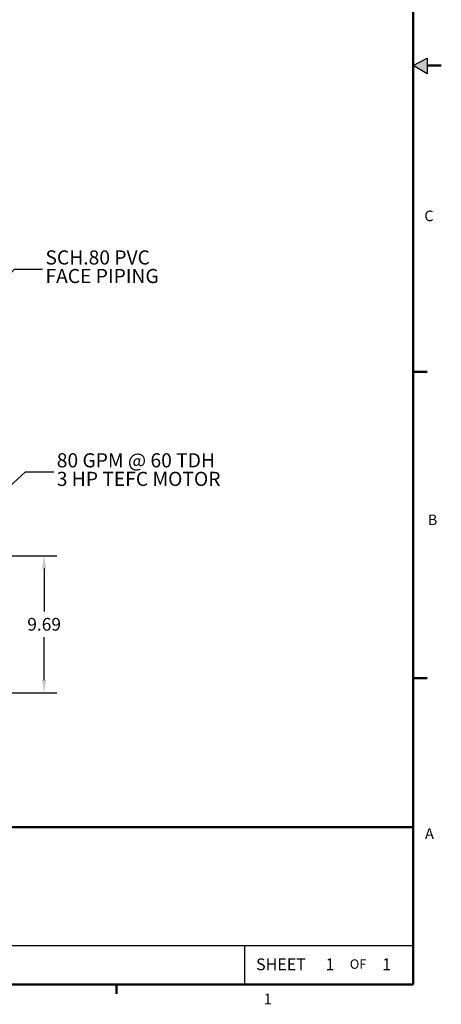
# Model space of a CAD drawing. Units: inches. Extents: x 2 to 174, y 1 to 135.
# Drawn here: x 144 to 174, y 2 to 72 of the extents above; entities that cross this region are included whole.
import ezdxf

# ---------------------------------------------------------------- set-up
doc = ezdxf.new("R2010")
doc.units = ezdxf.units.IN
doc.header["$MEASUREMENT"] = 0
doc.header["$PDSIZE"] = -1
doc.layers.add('BORDER', color=7, linetype='Continuous', lineweight=50)
doc.layers.add('DIMENSION', color=7, linetype='Continuous')
doc.layers.add('FORMAT', color=7, linetype='Continuous')
doc.styles.add('SLDTEXTSTYLE0', font='TXT', dxfattribs={"width": 0.75})
doc.styles.add('SLDTEXTSTYLE2', font='TXT', dxfattribs={"width": 0.683333})
doc.styles.add('SLDTEXTSTYLE3', font='TXT', dxfattribs={"width": 0.7})
doc.dimstyles.get("Standard").update_dxf_attribs({"dimscale": 5, "dimtxt": 0.18, "dimasz": 0.18, "dimexe": 0.18, "dimexo": 0.0625, "dimgap": 0.09, "dimtad": 0, "dimtih": 1, "dimtoh": 1, "dimzin": 0, "dimdsep": 46, "dimtxsty": 'Standard', "dimcen": 0.09, "dimadec": 0, "dimazin": 0, "dimtfac": 1, "dimtofl": 0, "dimtmove": 0, "dimatfit": 3, "dimfxl": 0, "dimtolj": 1, "dimtzin": 0, "dimarcsym": 0})

# ---------------------------------------------------------------- blocks, each defined once
blk = doc.blocks.new('_D_11')
at = {"layer": 'Defpoints', "color": 0}
for p in [(140.166, 33.602), (142.915, 23.915), (146.065, 23.915)]:
    blk.add_point(p, dxfattribs=at)
at = {"layer": 'DIMENSION', "color": 0, "lineweight": -2}
for p, q in [((140.478, 33.602), (146.965, 33.602)), ((146.065, 32.702), (146.065, 29.659)), ((146.065, 24.815), (146.065, 27.859)), ((143.228, 23.915), (146.965, 23.915))]:
    blk.add_line(p, q, dxfattribs=at)
at = {"layer": 'DIMENSION', "color": 0}
for points in [[(145.915, 32.702), (146.215, 32.702), (146.065, 33.602)], [(145.915, 24.815), (146.215, 24.815), (146.065, 23.915)]]:
    blk.add_solid(points, dxfattribs=at)
at = {"layer": 'DIMENSION', "color": 0, "insert": (146.065, 29.209), "char_height": 0.9, "attachment_point": 2}
blk.add_mtext('\\A1;9.69', dxfattribs=at)
blk = doc.blocks.new('SW_NOTE_0_10')
at = {"layer": 'DIMENSION', "color": 0, "char_height": 0.125, "attachment_point": 1, "style": 'SLDTEXTSTYLE0'}
for s, insert in [('SCH.80 PVC', (0.0247, 0.1661)), ('FACE PIPING', (0.0247, 0.0018))]:
    blk.add_mtext(s, dxfattribs=dict(at, insert=insert))
blk = doc.blocks.new('SW_NOTE_0_11')
at = {"layer": 'DIMENSION', "color": 0, "char_height": 0.125, "attachment_point": 1}
for s, insert, style in [('80 GPM @ 60 TDH', (0.0258, 0.1655), 'SLDTEXTSTYLE2'), ('3 HP TEFC MOTOR', (0.0258, 0.0011), 'SLDTEXTSTYLE3')]:
    blk.add_mtext(s, dxfattribs=dict(at, insert=insert, style=style))

msp = doc.modelspace()

# ---------------------------------------------------------------- hatches: boundary and pattern name
at = {"layer": 'FORMAT'}
msp.add_hatch(color=256, dxfattribs=at).paths.add_polyline_path([(173.175, 67.699), (173.175, 68.809), (172.183, 68.285)], flags=0)

# ---------------------------------------------------------------- linework, layer by layer
at = {"layer": 'BORDER'}
for p, q in [((172.183, 133.285), (172.183, 3.285)), ((173.175, 68.285), (174.183, 68.285)), ((172.183, 46.621), (173.183, 46.621)), ((172.183, 24.957), (173.183, 24.957)), ((172.183, 14.4), (88.183, 14.4)), ((4.183, 3.285), (172.183, 3.285)), ((151.183, 3.285), (151.183, 2.606))]:
    msp.add_line(p, q, dxfattribs=at)
at = {"layer": 'FORMAT'}
for p, q in [((172.183, 68.285), (173.175, 68.809)), ((173.175, 67.699), (172.183, 68.285)), ((173.175, 68.809), (173.175, 67.699)), ((172.183, 6), (135.052, 6)), ((160.258, 6), (160.258, 3.285))]:
    msp.add_line(p, q, dxfattribs=at)

# ---------------------------------------------------------------- block references
at = {"layer": 'DIMENSION', "xscale": 8, "yscale": 8, "zscale": 8}
for name, p in [('SW_NOTE_0_10', (145.961, 53.884)), ('SW_NOTE_0_11', (146.753, 39.538))]:
    msp.add_blockref(name, p, dxfattribs=at)

# ---------------------------------------------------------------- texts
at = {"layer": 'BORDER', "color": 7, "char_height": 0.75, "attachment_point": 1, "style": 'SLDTEXTSTYLE0'}
for s, insert in [('C', (172.982, 58.029)), ('B', (173.227, 36.526)), ('A', (173.03, 14.329)), ('1', (161.618, 2.624))]:
    msp.add_mtext(s, dxfattribs=dict(at, insert=insert))
at = {"layer": 'FORMAT', "color": 7, "style": 'SLDTEXTSTYLE0'}
for s, insert, char_height, attachment_point in [('SHEET', (161.068, 5.119), 0.8333, 1), ('OF', (168.293, 5.054), 0.6667, 2)]:
    msp.add_mtext(s, dxfattribs=dict(at, insert=insert, char_height=char_height, attachment_point=attachment_point))
at = {"layer": 'FORMAT', "char_height": 0.833, "style": 'SLDTEXTSTYLE0'}
for insert, attachment_point in [((166.623, 5.119), 3), ((170.001, 5.119), 1)]:
    msp.add_mtext('1', dxfattribs=dict(at, insert=insert, attachment_point=attachment_point))

# ---------------------------------------------------------------- dimensions: what is measured, and where the dimension line sits
at = {"layer": 'DIMENSION'}
dim = msp.add_linear_dim(base=(146.065, 23.915), p1=(140.166, 33.602), p2=(142.915, 23.915), angle=90, dimstyle='Standard', dxfattribs=at)
dim.commit()
dim.dimension.update_dxf_attribs({"geometry": '_D_11', "text_midpoint": (146.065, 28.759), "dimtype": 160})

# ---------------------------------------------------------------- leaders
for points in [[(140.241, 49.786), (143.961, 53.884), (145.961, 53.884)], [(139.793, 35.082), (144.753, 39.538), (146.753, 39.538)]]:
    msp.add_leader(points, dimstyle='Standard', dxfattribs=at)

doc.saveas('drawing.dxf')
